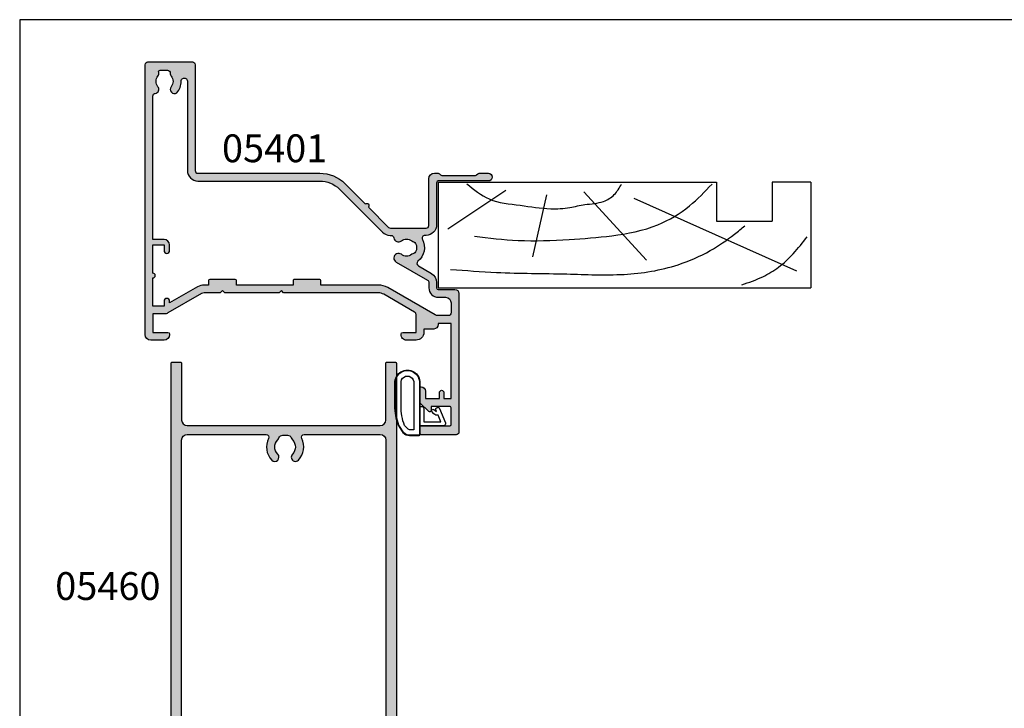
# Model space of a CAD drawing. Units: millimetres. Extents: x 0 to 354, y 0 to 482.
# Drawn here: x 0 to 177, y 358 to 482 of the extents above; entities that cross this region are included whole.
import ezdxf
from ezdxf.enums import TextEntityAlignment as Align

# ---------------------------------------------------------------- set-up
doc = ezdxf.new("R2010")
doc.units = ezdxf.units.MM
doc.layers.get('0').update_dxf_attribs({"plot": 0})
for name, color, linetype in [('05401$0$APL Hatch', 253, 'Continuous'), ('05401$0$APL Joinery', 2, 'Continuous'), ('05460$0$APL Hatch', 253, 'Continuous'), ('05460$0$APL Joinery', 2, 'Continuous'), ('9010200 4.5mm$0$APL Joinery', 2, 'Continuous'), ('APL Border', 7, 'Continuous'), ('APL Joinery', 2, 'Continuous'), ('APL Notes', 7, 'Continuous')]:
    doc.layers.add(name, color=color, linetype=linetype)
doc.styles.add('Arial-Bold', font='arialbd.ttf')

# ---------------------------------------------------------------- blocks, each defined once
blk = doc.blocks.new('9010200 4.5mm')
at = {"layer": '9010200 4.5mm$0$APL Joinery', "color": 252, "linetype": 'Continuous'}
for points in [[(-4.131207496949709, -1.927928727124614, 0.08863931967899166), (-4.749999999999955, -5.391012020834676), (-4.749999999999954, -9.464086002500913, 1.051819905613794), (-0.25, -9.464086002524635), (-0.25, -0.19999999999999, 0.4142135623730951), (-0.4499999999999901, 5.551115123125783e-17), (-2.106032866379931, -2.220446049250313e-16, 0.2055833885374536), (-3.193532016771568, -0.4668758071279748)], [(-4.031207496949675, -1.922308284195018, 0.08863931967899659), (-4.649999999999988, -5.385391577905263), (-4.649999999999988, -9.464086003497243, 1.055378151901979), (-0.3499999999999663, -9.464086003497243), (-0.3499999999999658, -0.1999999999999894, 0.414213562373095), (-0.4499999999999893, -0.09999999999996591), (-2.106032866379895, -0.09999999999996634, 0.2055833885374487), (-3.121032073412089, -0.5357507533193978)], [(-3.649999999999986, -5.329436537116506), (-3.649999999999988, -9.46408600187414, 1.113547971045158), (-1.349999999999966, -9.464086002970898), (-1.349999994039536, -1.099999994039536), (-2.106032869533503, -1.099999999999966, 0.2055833982624883), (-2.396032652272166, -1.224500228343992), (-3.031370527522199, -1.866794911805338, 0.0886274572875045)], [(1.910748795289797, -4.386647676736024, 0.9163313854229277), (2.25801030946502, -4.743733688610934), (2.744101960211992, -4.347274545580149), (2.617043095024151, -4.655846540643711, 0.414761254664305), (2.780422247527991, -5.047820743957439), (2.87259610342304, -5.085774866114938, 0.414214055486424), (3.264224941576292, -4.92259657045763), (4.322582385016966, -2.352299922101722, 0.5338388870142554), (3.952711148569896, -1.799999999999954), (-0.25, -1.799999969080091), (-0.25, -5.299999844282866), (0.04999979237699948, -5.300000000000014, 0.4142137174475587), (0.4500000000000452, -4.899999995840115), (0.449999975040555, -2.499999944120646), (3.504744539037347, -2.499999944120646), (3.010626919516596, -3.700000010288533, 0.2618738110581268), (2.273175541216913, -3.966759566696296)]]:
    blk.add_lwpolyline(points, format="xyb", close=True, dxfattribs=at)
blk = doc.blocks.new('19mmliner', base_point=(110.739951507863, 355.7623510830484))
at = {"layer": 'APL Joinery', "color": 3}
for p, q in [((110.739951507863, 355.7623510830484), (177.7399515078631, 355.7623510830484)), ((110.739951507863, 336.7623510830484), (110.739951507863, 355.7623510830484)), ((177.7399515078631, 336.7623510830485), (177.7399515078631, 355.7623510830484)), ((160.7399515078631, 343.7623510830484), (170.7399515078631, 343.7623510830484)), ((160.7399515078631, 336.7623510830485), (160.7399515078631, 343.7623510830484)), ((170.7399515078631, 336.7623510830485), (170.7399515078631, 343.7623510830484)), ((110.739951507863, 336.7623510830484), (160.7399515078631, 336.7623510830485)), ((177.7399515078631, 336.7623510830485), (170.7399515078631, 336.7623510830485))]:
    blk.add_line(p, q, dxfattribs=at)
at = {"layer": 'APL Joinery', "color": 8}
for p, q in [((145.9131780783453, 339.6327166292613), (175.1069420828859, 352.7132887325449)), ((136.9304814615635, 338.5194764502585), (148.1588522325407, 350.7651184192899)), ((130.1934589989773, 339.0760965397599), (127.6670755755074, 350.2084983297885)), ((122.8950179978422, 338.2411664055077), (112.4454077587423, 345.190146322691))]:
    blk.add_line(p, q, dxfattribs=at)
for points in [[(165.2821176582809, 355.2180791353014), (169.0893137398045, 353.7591334699317), (171.9114927001995, 352.0454259384479), (174.5358983769054, 349.6228289939544), (177.0719069678069, 346.5904677480291)], [(112.962024863876, 352.4416363673449), (121.2107623821955, 352.9915987772956), (133.8426794995448, 353.2699088220463), (144.1252702312661, 353.3396253547937), (153.8351469582417, 351.6132960245525), (159.6232888309603, 349.0660420475272), (163.9838780752223, 346.1264964922112), (165.8529398578057, 344.5950931661851)], [(117.2336493875612, 346.4777841475926), (125.0702377681258, 347.2407740958025), (134.2660784444942, 347.0584219785152), (141.9373280562646, 346.3991823877745), (150.2087695760063, 344.4220128028292), (155.8982514277181, 341.0260949190993), (159.9486415420668, 337.1279262265049)], [(115.8770369925237, 337.0554560822223), (119.8746185322386, 339.7913341565277), (125.4579300570243, 340.9277849241204), (130.9542151154868, 341.556870224519), (134.3846942728782, 341.3091251870553), (137.1049409005003, 340.8093367815391), (140.446164586167, 340.2259265791753), (142.3805274829413, 339.0164716181847), (143.6675039241499, 337.1279262265049)]]:
    blk.add_spline(points, degree=3, dxfattribs=at)
blk = doc.blocks.new('05401')
at = {"layer": '05401$0$APL Hatch'}
h = blk.add_hatch(color=256, dxfattribs=at)
h.dxf.hatch_style = 1
edge = h.paths.add_edge_path()
edge.add_line((26.14353634932989, 11.08408319846716), (29.78804435675535, 14.7284198057015))
edge.add_arc((30.14158943329695, 14.37485810125193), 0.5000000000000908, 90.00000000000767, 134.9986526660841, ccw=False)
edge.add_line((30.14158943329689, 14.87485810125202), (36.50935635116277, 14.87485810125208))
edge.add_arc((36.50935635116276, 14.37485810125197), 0.5000000000001066, 0.0002809369232750214, 89.9999999999992, ccw=False)
edge.add_line((37.00935635115685, 14.37486055288912), (37.00939741944104, 5.999175094041853))
edge.add_arc((38.00939741942899, 5.9991799973163), 0.9999999999999702, 180.0002809369316, 269.9993434048015)
edge.add_line((38.00938595968093, 4.999179997381994), (38.68511889092089, 4.99917225365261))
edge.add_arc((38.68512232884568, 5.299172253633279), 0.3000000000003684, 269.999343404731, 314.9993434046789)
edge.add_line((38.89725193220785, 5.087037788310859), (39.12151857091386, 5.311299286997105))
edge.add_arc((39.33364817427615, 5.099164821675184), 0.3000000000000966, 89.99934340475272, 134.9993434047617, ccw=False)
edge.add_line((39.33365161220082, 5.399164821655582), (45.38512647438121, 5.399095473277107))
edge.add_arc((45.38512303645636, 5.09909547329671), 0.3000000000000966, 44.999343404799276, 89.9993434047201, ccw=False)
edge.add_line((45.59725750177815, 5.311225076659134), (45.82151900046621, 5.086958437951303))
edge.add_arc((46.03365346578756, 5.299088041313462), 0.2999999999996024, 224.999343404822, 269.9993434048029)
edge.add_line((46.03365002786315, 4.999088041333557), (47.70938295904308, 4.99906883785588))
edge.add_arc((47.70939098086684, 5.699068837822274), 0.7000000000123582, 269.9993434047922, 449.999343404755)
edge.add_line((47.70939900269106, 6.399068837788668), (38.70939856537781, 6.399171975527175))
edge.add_arc((38.7094020033021, 6.699171975507644), 0.3000000000001685, 180.0000000000567, 269.99934340482594, ccw=False)
edge.add_line((38.40940200330193, 6.699171975507348), (38.40940200330216, 14.27485810125194))
edge.add_arc((36.50940200330216, 14.27485810125204), 1.899999999999999, 359.9999999999972, 449.999999999996)
edge.add_line((36.5094020033023, 16.17485810125203), (36.29590005452009, 16.17485810125198))
edge.add_arc((36.29590005452021, 16.67485810125204), 0.500000000000064, 152.647765385036, 269.99999999998613, ccw=False)
edge.add_arc((33.00956494902346, 18.37485810136812), 3.199999787299256, 332.647765385012, 410.1932364325635)
edge.add_arc((35.37830624927335, 21.21722737338485), 0.4999999999999933, 120.0000000000137, 230.19323643254, ccw=False)
edge.add_line((35.12830624927325, 21.650240075277), (37.45973325355534, 22.99629008379549))
edge.add_arc((36.50973325355508, 24.64173835098586), 1.900000000000075, 300.0000000000077, 359.9986526429813)
edge.add_line((38.40973325302981, 24.64169367093513), (38.40975577720566, 25.59952459242476))
edge.add_arc((38.70975577712263, 25.59951753767972), 0.2999999999999193, 90.00000000000131, 179.998652642944, ccw=False)
edge.add_line((38.70975577712262, 25.89951753767964), (41.71127875326876, 25.89951753768009))
edge.add_arc((41.71127875326876, 26.59951753768036), 0.7000000000002728, 270, 359.9999999999814)
edge.add_line((42.41127875326903, 26.59951753768014), (42.4112787532688, 51.49964830239077))
edge.add_arc((41.9112787532688, 51.499648302391), 0.5, 359.999999999974, 450.000000000026)
edge.add_line((41.91127875326858, 51.999648302391), (35.66127875326858, 51.999648302391))
edge.add_arc((35.66127875326858, 51.749648302391), 0.25, 90, 180)
edge.add_line((35.41127875326858, 51.749648302391), (35.41127875326858, 50.64964830239087))
edge.add_arc((35.66127875326858, 50.64964830239087), 0.25, 180, 270)
edge.add_line((35.66127875326858, 50.39964830239087), (40.76127875326871, 50.39964830239087))
edge.add_arc((40.76127875326871, 50.14964830239087), 0.25, 0, 90, ccw=False)
edge.add_line((41.01127875326871, 50.14964830239087), (41.01127875326871, 47.14964830239087))
edge.add_arc((40.76127875326871, 47.14964830239087), 0.25, -90.00000000005213, 0, ccw=False)
edge.add_line((40.76127875326848, 46.89964830239087), (37.41127875326858, 46.89964830239087))
edge.add_line((37.41127875326858, 46.89964830239087), (37.41127875326858, 47.64964830239087))
edge.add_arc((37.16127875326856, 47.64964830239089), 0.2500000000000142, 359.9999999999935, 495.0000000000023)
edge.add_line((36.98450205797191, 47.82642499768753), (35.46985739703133, 46.31178033674696))
edge.add_arc((35.61127875326885, 46.17035898050979), 0.2000000000000448, 135.0000000000705, 180.0000000000997)
edge.add_line((35.4112787532688, 46.17035898050944), (35.4112787532688, 43.59964830239091))
edge.add_arc((35.61127875326885, 43.59964830239068), 0.2000000000000455, 179.9999999999349, 270)
edge.add_arc((35.61127875326862, 44.19964830239082), 0.8000000000001819, 270.0000000000163, 360)
edge.add_line((36.4112787532688, 44.19964830239082), (36.4112787532688, 45.49964830239055))
edge.add_line((36.4112787532688, 45.49964830239055), (38.91127875116673, 45.49964830239055))
edge.add_line((38.91127875116673, 45.49964830239055), (38.91127875116673, 44.48954625094343))
edge.add_arc((39.41127875116673, 44.48954625094343), 0.5, 180.0000000000008, 258.4630409660783)
edge.add_arc((39.21127875116692, 44.48954625094756), 0.5000000000002246, 281.5369590316819, 359.999999999969)
edge.add_line((39.71127875116714, 44.48954625094729), (39.71127875116692, 45.49964830239055))
edge.add_line((39.71127875116692, 45.49964830239055), (41.01127875116687, 45.49964830239055))
edge.add_line((41.01127875116687, 45.49964830239055), (41.01127875116687, 31.99964830239055))
edge.add_line((41.01127875116687, 31.99964830239055), (38.71127875116692, 31.99964830239055))
edge.add_line((38.71127875116692, 31.99964830239055), (38.71127875116669, 32.19964830239059))
edge.add_arc((37.91127875116651, 32.19964830239037), 0.8000000000001819, 1.62844399690895e-11, 89.99999999998371)
edge.add_line((37.91127875116673, 32.99964830239055), (36.11127875116587, 32.99964830239055))
edge.add_line((36.11127875116587, 32.99964830239055), (36.11127875116587, 33.59964830054077))
edge.add_arc((34.71127875116578, 33.59964830054077), 1.400000000000091, 0, 89.9999999999907)
edge.add_line((34.71127875116601, 34.99964830054086), (33.01127875116687, 34.99964830054086))
edge.add_arc((33.01127875116687, 33.99964830054063), 1.000000000000227, 90, 180.000000000013)
edge.add_line((32.01127875116664, 33.99964830054041), (32.01127875116687, 33.89964830054073))
edge.add_arc((32.31127875116705, 33.89964830054073), 0.3000000000001819, 180, 269.9999999999566)
edge.add_line((32.31127875116682, 33.59964830054054), (34.71127875116692, 33.59964830054077))
edge.add_line((34.71127875116692, 33.59964830054077), (34.71127875116692, 30.38832343513554))
edge.add_arc((34.21127875116692, 30.38832343513549), 0.5, -60.000000000000114, 5.286437954055145e-12, ccw=False)
edge.add_line((34.46127875116692, 29.95531073324327), (28.93999745905423, 26.76759749297043))
edge.add_arc((27.93999745905414, 28.49964830053933), 2.000000000000064, 270.00000000000233, 300.00000000000165, ccw=False)
edge.add_line((27.93999745905423, 26.49964830053927), (10.91127875116696, 26.49964830053927))
edge.add_line((10.91127875116696, 26.49964830053927), (10.51127875116801, 26.09964830054054))
edge.add_line((10.51127875116801, 26.09964830054054), (10.11127875116701, 26.499648300542))
edge.add_line((10.11127875116701, 26.499648300542), (0.311278751165915, 26.499648300542))
edge.add_line((0.311278751165915, 26.499648300542), (-0.08872124883417598, 26.099648300541))
edge.add_line((-0.08872124883417598, 26.099648300541), (-0.4887212488338122, 26.49964830054086))
edge.add_line((-0.4887212488338122, 26.49964830054086), (-3.363850118239484, 26.49964830054086))
edge.add_arc((-3.363850118239643, 27.49964830054088), 1.000000000000014, 240.000000000011, 270.00000000000915, ccw=False)
edge.add_line((-3.863850118239483, 26.63362289675633), (-9.88872124883595, 30.11208386583912))
edge.add_arc((-10.58872124883588, 28.89964830054053), 1.40000000000029, 60.00000000001032, 90.00000000000487)
edge.add_line((-10.58872124883599, 30.29964830054082), (-12.58872124883099, 30.29964830054059))
edge.add_line((-12.58872124883099, 30.29964830054059), (-12.58872124883099, 33.59964830054486))
edge.add_line((-12.58872124883099, 33.59964830054486), (-9.888721248779106, 33.59964830054486))
edge.add_arc((-9.888721248779106, 33.89964830054436), 0.2999999999994998, 270, 360)
edge.add_line((-9.588721248779606, 33.89964830054436), (-9.588721248779606, 33.999648300542))
edge.add_arc((-10.58872124877915, 33.999648300542), 0.9999999999995453, 0, 90)
edge.add_line((-10.58872124877915, 34.99964830054154), (-12.98872124880698, 34.99964830054177))
edge.add_arc((-12.98872124880698, 33.99964830051585), 1.000000000025921, 90, 180)
edge.add_line((-13.9887212488329, 33.99964830051585), (-13.98796801542629, -14.50033557817545))
edge.add_arc((-13.48796801548656, -14.50032781287998), 0.500000000000028, 180.0008898373136, 270.000000000002)
edge.add_line((-13.48796801548654, -15.00032781288001), (-5.497079428374931, -15.00032781288024))
edge.add_arc((-5.497079428374843, -14.50032781288021), 0.5000000000000302, 269.9999999999899, 360.0088070389997)
edge.add_line((-4.997079434281645, -14.50025095696656), (-4.999999994093045, 4.499977119575142))
edge.add_arc((-4.499999999999888, 4.500053975488804), 0.4999999999999885, 89.99898084307767, 180.0088070390015, ccw=False)
edge.add_line((-4.499991106177944, 5.000053975409692), (17.40783879413131, 4.999664286732646))
edge.add_arc((17.40795263505434, 11.39966428571864), 6.399999999998478, 269.9989808430584, 314.9986526660869)
edge.add_line((21.93332961478519, 6.874074468766317), (25.57783762221066, 10.51841107600067))
edge.add_arc((25.86068698577028, 10.80124713723391), 0.4000000000000182, 224.9986526660836, 404.9986526660841)
edge = h.paths.add_edge_path(flags=16)
edge.add_arc((31.55611508000561, 20.23735579635301), 0.8374980935216727, 120.0000000000054, 307.9676400657283, ccw=False)
edge.add_line((31.1373660332447, 20.96265042096378), (36.75973325355496, 24.20872564909343))
edge.add_arc((36.50973325355495, 24.64173835098566), 0.5000000000000108, 300.0000000000002, 359.9986526429699)
edge.add_line((37.00973325341671, 24.64172659307747), (37.00975577759279, 25.59955751456773))
edge.add_arc((38.70975577712261, 25.59951753768009), 1.699999999999867, 89.99999999999949, 179.9986526429765, ccw=False)
edge.add_line((38.70975577712262, 27.29951753767995), (40.01127875326826, 27.29951753767995))
edge.add_arc((40.01127875326826, 28.29951753767995), 1, 270, 360)
edge.add_line((41.01127875326826, 28.29951753767995), (41.01127875326826, 30.09964830239068))
edge.add_arc((40.51127875326826, 30.09964830239068), 0.5, 0, 90)
edge.add_line((40.51127875326826, 30.59964830239068), (38.64525335058467, 30.59964830239068))
edge.add_arc((38.6452533505845, 29.59964830239068), 1, 89.99999999999064, 119.9999999999892)
edge.add_line((38.14525335058467, 30.46567370617522), (29.63999745905359, 25.55516192767318))
edge.add_arc((27.93999745905431, 28.49964830053964), 3.399999999999099, 269.9999999999986, 299.9999999999947, ccw=False)
edge.add_line((27.93999745905423, 25.09964830054054), (17.61127875116792, 25.09964830054054))
edge.add_line((17.61127875116792, 25.09964830054054), (17.61127875116769, 24.29964830054309))
edge.add_arc((17.41127875116753, 24.2996483005432), 0.2000000000001592, 270.00000000003257, 359.99999999996743, ccw=False)
edge.add_line((17.41127875116764, 24.09964830054304), (12.81127875116773, 24.09964830054304))
edge.add_arc((12.81127875116751, 24.29964830054286), 0.1999999999998181, 180, 270.00000000006514, ccw=False)
edge.add_line((12.61127875116769, 24.29964830054286), (12.61127875116769, 25.09964830054304))
edge.add_line((12.61127875116769, 25.09964830054304), (2.411278751168098, 25.09964830054304))
edge.add_line((2.411278751168098, 25.09964830054304), (2.41127875116787, 24.29964830054286))
edge.add_arc((2.211278751168052, 24.29964830054286), 0.1999999999998181, -90, 0, ccw=False)
edge.add_line((2.211278751168052, 24.09964830054304), (-2.388721248834358, 24.09964830054304))
edge.add_arc((-2.388721248834358, 24.29964830054286), 0.1999999999998181, 180, 270, ccw=False)
edge.add_line((-2.588721248834176, 24.29964830054286), (-2.588721248834176, 25.09964830054054))
edge.add_line((-2.588721248834176, 25.09964830054054), (-3.36385011823903, 25.09964830054054))
edge.add_arc((-3.363850118239017, 27.49964830054131), 2.40000000000077, 240.00000000000279, 269.99999999999966, ccw=False)
edge.add_line((-4.563850118239301, 25.42118733145794), (-9.588721248835768, 28.32229803135096))
edge.add_line((-9.588721248835768, 28.32229803135096), (-9.588721248835768, 27.99964830054063))
edge.add_arc((-10.08872124883577, 27.99964830054063), 0.5, -180, 0, ccw=False)
edge.add_line((-10.58872124883577, 27.99964830054063), (-10.58872124883599, 28.89964830054073))
edge.add_line((-10.58872124883599, 28.89964830054073), (-12.58864284604259, 28.89964830054073))
edge.add_line((-12.58864284604259, 28.89964830054073), (-12.58864284604236, 23.82964830054079))
edge.add_arc((-12.58864284604441, 23.39964830768844), 0.4299999928523448, -90.00000000027262, 89.99999999972732, ccw=False)
edge.add_line((-12.58864284604645, 22.9696483148361), (-12.58864284604645, 17.89964830054073))
edge.add_line((-12.58864284604645, 17.89964830054073), (-10.58872124883577, 17.89964830054073))
edge.add_line((-10.58872124883577, 17.89964830054073), (-10.58872124883577, 18.89964830054073))
edge.add_arc((-10.08872124883577, 18.89964830054073), 0.5, 0, 180, ccw=False)
edge.add_line((-9.588721248835768, 18.89964830054073), (-9.588721248835768, 17.89964830054073))
edge.add_arc((-10.58872124883577, 17.89964830054073), 1, -90, 0, ccw=False)
edge.add_line((-10.58872124883577, 16.89964830054073), (-12.58836942857168, 16.89964830054073))
edge.add_line((-12.58836942857168, 16.89964830054073), (-12.58922189813494, -8.861621903621987))
edge.add_arc((-12.08922189840871, -8.861638449187359), 0.4999999999999818, 179.9981040178688, 261.9300852072297)
edge.add_arc((-12.26294383766423, -10.08688411346577), 0.7375000000047643, -38.824458692799, 81.93008520697032, ccw=False)
edge.add_arc((-10.50029704331703, -11.50532781287858), 1.525000000001062, 141.17554130746, 218.82445869254)
edge.add_arc((-12.26294383766482, -12.92377151228748), 0.7375000000027694, -15.459686102676585, 38.82445869253269, ccw=False)
edge.add_arc((-11.26298240710329, -13.20032781287934), 0.3000000000009533, 164.5403138974463, 270.0000000001048)
edge.add_line((-11.26298240710274, -13.50032781288029), (-9.973221720533715, -13.50032781288018))
edge.add_arc((-9.973221720533704, -13.00032781288012), 0.5000000000000551, 269.9999999999988, 363.3020645289791)
edge.add_arc((-8.725297043320321, -12.92832781288073), 0.7499999999991612, 141.5837980438355, 183.3020645288082, ccw=False)
edge.add_arc((-10.50029704331859, -11.50532781287847), 1.525000000001053, 321.1323712019947, 398.8676287980053)
edge.add_arc((-8.725297043315544, -10.08232781287785), 0.7500000000018873, 55.8002560485678, 218.4162019558399, ccw=False)
edge.add_arc((-10.50029704331871, -11.50532781287992), 2.99999999999925, -0.7215757490707233, 42.92998205494962, ccw=False)
edge.add_arc((-6.950289296717902, -11.55003852206921), 0.550289290810999, 179.2784242509322, 360.0000000000015)
edge.add_line((-6.400000005906904, -11.55003852206919), (-6.40000000590679, 4.500205435348114))
edge.add_arc((-4.500000005906811, 4.500205435348131), 1.899999999999979, 89.99861423713583, 180.0000000000005, ccw=False)
edge.add_line((-4.499954052270013, 6.40020543479239), (17.40784298783684, 6.399675570082259))
edge.add_arc((17.40796391846058, 11.39967556862044), 5.000000000000604, 269.9986142371291, 314.998652666081)
edge.add_line((20.94341468387621, 7.864058524124808), (28.69811343922323, 15.61839257816013))
edge.add_arc((30.04158473008102, 14.27485810125203), 1.899999999999952, 90.00000000001342, 134.9986526660826, ccw=False)
edge.add_line((30.04158473008057, 16.17485810125198), (30.22852591087805, 16.17485810125203))
edge.add_arc((30.22852591090042, 16.67485810127184), 0.5000000000198028, 269.9999999974364, 353.0216375108758)
edge.add_arc((31.55611595806421, 16.51235943406103), 0.8374980935017, 52.03242961490878, 173.0216375134493, ccw=False)
edge.add_arc((33.00956494903752, 18.37485810125316), 1.525003812244807, 232.0323566568163, 307.9676265781832)
edge.add_arc((34.46301439165175, 16.51235978555679), 0.8374980942533669, 101.97224043205063, 127.96764006538271, ccw=False)
edge.add_arc((34.18556681272551, 17.82076478571038), 0.4999998696624477, 281.9722404320746, 334.7717319742396)
edge.add_arc((33.00956494903789, 18.37485810125238), 1.799999787249011, 334.7717319742322, 385.2282458395654)
edge.add_arc((34.18556690937716, 18.92895090586736), 0.4999999999998438, 25.22824583952812, 78.02775956792463)
edge.add_arc((34.46301451534421, 20.23735603352875), 0.8374980942595295, 232.0323599345974, 258.0277595677655, ccw=False)
edge.add_arc((33.00956494903758, 18.37485810125287), 1.525003586063436, 52.03236089566902, 127.9676535528153)
at = {"layer": '05401$0$APL Joinery', "ltscale": 0.2}
for points in [[(26.14353634932989, 11.08408319846716), (29.78804435675535, 14.7284198057015, -0.1989062559300594), (30.14158943329689, 14.87485810125202), (36.50935635116277, 14.87485810125208, -0.414212126238027), (37.00935635115685, 14.37486055288912), (37.00939741944104, 5.999175094041853, 0.4142087697628827), (38.00938595968093, 4.999179997381994), (38.68511889092089, 4.99917225365261, 0.1989123673794226), (38.89725193220785, 5.087037788310859), (39.12151857091386, 5.311299286997105, -0.1989123673796989), (39.33365161220082, 5.399164821655582), (45.38512647438121, 5.399095473277107, -0.1989123673792985), (45.59725750177815, 5.311225076659134), (45.82151900046621, 5.086958437951303, 0.198912367379571), (46.03365002786315, 4.999088041333557), (47.70938295904308, 4.99906883785588, 0.9999999999996753), (47.70939900269106, 6.399068837788668), (38.70939856537781, 6.399171975527175, -0.4142102058944146), (38.40940200330193, 6.699171975507348), (38.40940200330216, 14.27485810125194, 0.4142135623730885), (36.5094020033023, 16.17485810125203), (36.29590005452009, 16.17485810125198, -0.562047585105522), (35.85180069040963, 16.90458784420372, 0.3518881790216795), (35.05820605516227, 20.83312339562617, -0.5216391604452841), (35.12830624927325, 21.650240075277), (37.45973325355534, 22.99629008379549, 0.2679428913970586), (38.40973325302981, 24.64169367093513), (38.40975577720566, 25.59952459242476, -0.4142066747665766), (38.70975577712262, 25.89951753767964), (41.71127875326876, 25.89951753768009, 0.4142135623729998), (42.41127875326903, 26.59951753768014), (42.4112787532688, 51.49964830239077, 0.4142135623733614), (41.91127875326858, 51.999648302391), (35.66127875326858, 51.999648302391, 0.414213562373095), (35.41127875326858, 51.749648302391), (35.41127875326858, 50.64964830239087, 0.414213562373095), (35.66127875326858, 50.39964830239087), (40.76127875326871, 50.39964830239087, -0.414213562373095), (41.01127875326871, 50.14964830239087), (41.01127875326871, 47.14964830239087, -0.4142135623733614), (40.76127875326848, 46.89964830239087), (37.41127875326858, 46.89964830239087), (37.41127875326858, 47.64964830239087, 0.6681786379193544), (36.98450205797191, 47.82642499768753), (35.46985739703133, 46.31178033674696, 0.1989123673797906), (35.4112787532688, 46.17035898050944), (35.4112787532688, 43.59964830239091, 0.414213562373428), (35.61127875326885, 43.39964830239064, 0.4142135623730118), (36.4112787532688, 44.19964830239082), (36.4112787532688, 45.49964830239055), (38.91127875116673, 45.49964830239055), (38.91127875116673, 44.48954625094343, 0.3563939586871568), (39.31127875115727, 43.99964830238873, 0.3563939586980229), (39.71127875116714, 44.48954625094729), (39.71127875116692, 45.49964830239055), (41.01127875116687, 45.49964830239055), (41.01127875116687, 31.99964830239055), (38.71127875116692, 31.99964830239055), (38.71127875116669, 32.19964830239059, 0.4142135623729286), (37.91127875116673, 32.99964830239055), (36.11127875116587, 32.99964830239055), (36.11127875116587, 33.59964830054077, 0.4142135623730475), (34.71127875116601, 34.99964830054086), (33.01127875116687, 34.99964830054086, 0.4142135623731616), (32.01127875116664, 33.99964830054041), (32.01127875116687, 33.89964830054073, 0.4142135623728731), (32.31127875116682, 33.59964830054054), (34.71127875116692, 33.59964830054077), (34.71127875116692, 30.38832343513554, -0.2679491924311478), (34.46127875116692, 29.95531073324327), (28.93999745905423, 26.76759749297043, -0.1316524975873928), (27.93999745905423, 26.49964830053927), (10.91127875116696, 26.49964830053927), (10.51127875116801, 26.09964830054054), (10.11127875116701, 26.499648300542), (0.311278751165915, 26.499648300542), (-0.08872124883417598, 26.099648300541), (-0.4887212488338122, 26.49964830054086), (-3.363850118239484, 26.49964830054086, -0.1316524975873873), (-3.863850118239483, 26.63362289675633), (-9.88872124883595, 30.11208386583912, 0.1316524975873716), (-10.58872124883599, 30.29964830054082), (-12.58872124883099, 30.29964830054059), (-12.58872124883099, 33.59964830054486), (-9.888721248779106, 33.59964830054486, 0.414213562373095), (-9.588721248779606, 33.89964830054436), (-9.588721248779606, 33.999648300542, 0.414213562373095), (-10.58872124877915, 34.99964830054154), (-12.98872124880698, 34.99964830054177, 0.414213562373095), (-13.9887212488329, 33.99964830051585), (-13.98796801542629, -14.50033557817545, 0.4142090135756537), (-13.48796801548654, -15.00032781288001), (-5.497079428374931, -15.00032781288024, 0.4142585842418411), (-4.997079434281645, -14.50025095696656), (-4.999999994093045, 4.499977119575142, -0.4142637942975376), (-4.499991106177944, 5.000053975409692), (17.40783879413131, 4.999664286732646, 0.1989108787815015), (21.93332961478519, 6.874074468766317), (25.57783762221066, 10.51841107600067, 1.000000000000001)], [(32.0713575739468, 19.57710718477575, -1.072065186333146), (31.1373660332447, 20.96265042096378), (36.75973325355496, 24.20872564909343, 0.2679428913970403), (37.00973325341671, 24.64172659307747), (37.00975577759279, 25.59955751456773, -0.4142066747667522), (38.70975577712262, 27.29951753767995), (40.01127875326826, 27.29951753767995, 0.414213562373095), (41.01127875326826, 28.29951753767995), (41.01127875326826, 30.09964830239068, 0.414213562373095), (40.51127875326826, 30.59964830239068), (38.64525335058467, 30.59964830239068, 0.1316524975873894), (38.14525335058467, 30.46567370617522), (29.63999745905359, 25.55516192767318, -0.1316524975873788), (27.93999745905423, 25.09964830054054), (17.61127875116792, 25.09964830054054), (17.61127875116769, 24.29964830054309, -0.414213562372762), (17.41127875116764, 24.09964830054304), (12.81127875116773, 24.09964830054304, -0.414213562373428), (12.61127875116769, 24.29964830054286), (12.61127875116769, 25.09964830054304), (2.411278751168098, 25.09964830054304), (2.41127875116787, 24.29964830054286, -0.414213562373095), (2.211278751168052, 24.09964830054304), (-2.388721248834358, 24.09964830054304, -0.414213562373095), (-2.588721248834176, 24.29964830054286), (-2.588721248834176, 25.09964830054054), (-3.36385011823903, 25.09964830054054, -0.1316524975873822), (-4.563850118239301, 25.42118733145794), (-9.588721248835768, 28.32229803135096), (-9.588721248835768, 27.99964830054063, -0.9999999999999999), (-10.58872124883577, 27.99964830054063), (-10.58872124883599, 28.89964830054073), (-12.58864284604259, 28.89964830054073), (-12.58864284604236, 23.82964830054079, -0.9999999999999999), (-12.58864284604645, 22.9696483148361), (-12.58864284604645, 17.89964830054073), (-10.58872124883577, 17.89964830054073), (-10.58872124883577, 18.89964830054073, -0.9999999999999999), (-9.588721248835768, 18.89964830054073), (-9.588721248835768, 17.89964830054073, -0.414213562373095), (-10.58872124883577, 16.89964830054073), (-12.58836942857168, 16.89964830054073), (-12.58922189813494, -8.861621903621987, 0.3735464410292704), (-12.15941258093459, -9.356687202429434, -0.5817484036149447), (-11.68837941298669, -10.54924973924476, 0.3523955204315646), (-11.68837941298669, -12.4614058865124, -0.2413904259856965), (-11.5521278810006, -13.12035972596168, 0.4956414426384485), (-11.26298240710274, -13.50032781288029), (-9.973221720533715, -13.50032781288018, 0.4311960809804729), (-9.474051849648035, -12.97152781287945, -0.1840678126096745), (-9.312935377862672, -12.46230078815466, 0.3528190902649992), (-9.312935377862672, -10.54835483760228, -0.8587394203185633), (-8.303737282029019, -9.462015498259738, -0.1928029631252159), (-7.500534948616504, -11.54310843202978, 1.006316845571695), (-6.400000005906904, -11.55003852206919), (-6.40000000590679, 4.500205435348115, -0.4142206463427344), (-4.499954052270013, 6.40020543479239), (17.40784298783684, 6.399675570082259, 0.1989125416919656), (20.94341468387621, 7.864058524124808), (28.69811343922323, 15.61839257816013, -0.1989062559300271), (30.04158473008057, 16.17485810125198), (30.22852591087805, 16.17485810125203, 0.3789740757972562), (30.72482196307511, 16.61411084935362, -0.5831196604896142), (32.07135764902706, 17.17260867223758, 0.344011719449058), (33.94777189726439, 17.17260839771399, -0.1139152748892397), (34.28928566467449, 17.33164080407295, 0.2345455418810184), (34.63787513260469, 17.60765201408339, 0.223785405987202), (34.63787542968386, 19.14206355790333, 0.2345456440121551), (34.28928578836305, 19.41807501500711, -0.1139152748885155), (33.94777202095283, 19.57710742136686, 0.3440118303927656)]]:
    blk.add_lwpolyline(points, format="xyb", close=True, dxfattribs=at)
blk = doc.blocks.new('05460')
at = {"layer": '05460$0$APL Hatch'}
h = blk.add_hatch(color=256, dxfattribs=at)
edge = h.paths.add_edge_path()
edge.add_line((-9.199000000001206, 108.1964637957585), (-9.199000000001206, 112.8965793293717))
edge.add_arc((-8.699000000001433, 112.8965793293717), 0.4999999999997726, 90, 180, ccw=False)
edge.add_line((-8.699000000001433, 113.3965793293714), (-6.200000000000045, 113.3965793293714))
edge.add_arc((-6.200000000000045, 113.0965793293715), 0.2999999999999545, 0, 90, ccw=False)
edge.add_line((-5.900000000000091, 113.0965793293715), (-5.900000000000091, 95.99657932937146))
edge.add_line((-5.900000000000091, 95.99657932937146), (-30.24700000000007, 95.99657932937146))
edge.add_arc((-30.24700000000007, 95.39657932934023), 0.6000000000312298, 89.99999999999967, 270.0000000000003)
edge.add_line((-30.24700000000007, 94.796579329309), (-27.3784631193555, 94.796579329309))
edge.add_arc((-27.3784631193553, 94.29657932930913), 0.4999999999998721, -31.206319476115482, 90.0000000000228, ccw=False)
edge.add_arc((-23.99999999999999, 92.25000000000023), 3.449999999999942, 148.7936805238792, 171.3149151106847)
edge.add_arc((-27.90470625533144, 92.84646379569608), 0.5000000000001156, 269.99999999998414, 351.3149151106777, ccw=False)
edge.add_line((-27.90470625533158, 92.34646379569597), (-42.86800000000085, 92.34646379569597))
edge.add_line((-42.86800000000085, 92.34646379569597), (-42.86800000000085, 92.84657932930907))
edge.add_arc((-42.36800000000137, 92.84657932930892), 0.4999999999994742, 149.613463386438, 179.9999999999837, ccw=False)
edge.add_line((-42.79931627671158, 93.099494867472), (-41.87778095829844, 94.69660351427501))
edge.add_arc((-42.05100000000049, 94.7965793293089), 0.1999999999996577, 330.0079999999082, 404.9909999999885)
edge.add_line((-41.90955643109351, 94.93797846938662), (-42.90941955400354, 95.93799017790883))
edge.add_arc((-43.05085141709748, 95.79657932930881), 0.2000000000000015, 44.99574306935097, 89.99999999999795)
edge.add_line((-43.05085141709748, 95.99657932930882), (-44.30000000000022, 95.99657932930882))
edge.add_arc((-44.30000000000022, 95.79657932930881), 0.2000000000000028, 90, 180)
edge.add_line((-44.50000000000023, 95.79657932930881), (-44.50000000000023, 5.200000000000003))
edge.add_arc((-44.30000000000022, 5.200000000000003), 0.2000000000000028, 180.0000000000008, 270)
edge.add_line((-44.30000000000022, 5), (-42.7999999999999, 4.999999999999999))
edge.add_arc((-42.7999999999999, 5.200000000000001), 0.200000000000002, 270, 359.9999999999995)
edge.add_line((-42.5999999999999, 5.199999999999999), (-42.59999999999991, 15.4000000000002))
edge.add_arc((-41.60000000000008, 15.40000000000026), 0.9999999999998295, 90.00000000000318, 180.0000000000032, ccw=False)
edge.add_line((-41.60000000000014, 16.40000000000009), (-6.899999999999864, 16.40000000000009))
edge.add_arc((-6.89999999999992, 15.40000000000026), 0.9999999999998295, -3.183231456205249e-12, 89.99999999999682, ccw=False)
edge.add_line((-5.900000000000091, 15.4000000000002), (-5.900000000000091, 5.199999999999999))
edge.add_arc((-5.700000000000092, 5.199999999999999), 0.1999999999999993, 179.9999999999997, 270.0000000000002)
edge.add_line((-5.700000000000091, 5), (-4.2, 5))
edge.add_arc((-4.199999999999999, 5.199999999999999), 0.1999999999999993, 269.9999999999997, 360.0000000000002)
edge.add_line((-4, 5.2), (-4, 114.4965793293716))
edge.add_arc((-4.5, 114.4965793293716), 0.5, 0, 90)
edge.add_line((-4.5, 114.9965793293716), (-12.79900000000075, 114.9965793293716))
edge.add_arc((-12.79900000000075, 114.7965793293716), 0.2000000000000028, 90.00000000000101, 179.9999999999878)
edge.add_line((-12.99900000000075, 114.7965793293716), (-12.99900000000116, 112.9464637957585))
edge.add_arc((-12.49900000000093, 112.9464637957585), 0.5000000000002274, 180, 360)
edge.add_line((-11.99900000000071, 112.9464637957585), (-11.99900000000071, 113.6964637957585))
edge.add_line((-11.99900000000071, 113.6964637957585), (-10.49900000000071, 113.6964637957585))
edge.add_line((-10.49900000000071, 113.6964637957585), (-10.49900000000071, 108.1964637957585))
edge.add_line((-10.49900000000071, 108.1964637957585), (-11.99900000000071, 108.1964637957585))
edge.add_line((-11.99900000000071, 108.1964637957585), (-11.99900000000071, 108.9408959450957))
edge.add_arc((-12.49900000000093, 108.9464637957379), 0.500031000000001, 359.3619976851957, 539.3619976805156)
edge.add_line((-12.99900000000071, 108.9520316464209), (-12.9990000000007, 107.0964637957584))
edge.add_arc((-12.7990000000007, 107.0964637957584), 0.2000000000000028, 180, 269.999999999999)
edge.add_line((-12.7990000000007, 106.8964637957584), (-10.49900000000116, 106.8964637957585))
edge.add_arc((-10.49900000000122, 108.1964637957585), 1.300000000000011, 270.0000000000026, 360.0000000000024)
edge = h.paths.add_edge_path(flags=16)
edge.add_arc((-25.84999999999993, 94.07688259064474), 0.7500000000000006, 315.360227041395, 345.87046444750274, ccw=False)
edge.add_arc((-24.00000000000007, 92.25000000000028), 1.849999999999858, 135.3602270413955, 224.6397729586044)
edge.add_arc((-25.85000000000014, 90.42311740935594), 0.7500000000000695, -135.3602270413632, 44.63977295858763, ccw=False)
edge.add_arc((-23.99999999999985, 92.25000000000026), 3.350000000000132, 211.3590203806365, 224.6397729586049, ccw=False)
edge.add_arc((-27.28760439804456, 90.24646379569595), 0.5000000000000023, 31.35902038066354, 90.00000000002524)
edge.add_line((-27.28760439804478, 90.74646379569595), (-42.59999999999991, 90.74646379569595))
edge.add_line((-42.59999999999991, 90.74646379569595), (-42.60000000000036, 19.00000000000023))
edge.add_arc((-41.60000000000019, 19.00000000000028), 1.000000000000171, 180.0000000000033, 270.0000000000032)
edge.add_line((-41.60000000000014, 18.00000000000011), (-27.42928563989676, 18.00000000000011))
edge.add_arc((-27.42928563989661, 18.49999999999997), 0.4999999999998579, 269.9999999999825, 387.0356917894414)
edge.add_arc((-24.00000000000001, 20.25000000000003), 3.350000000000301, 135.3602270413939, 207.0356917894076, ccw=False)
edge.add_arc((-25.85000000000014, 22.07688259064468), 0.7500000000001098, -44.63977295859007, 135.3602270413842, ccw=False)
edge.add_arc((-24.00000000000042, 20.2500000000004), 1.84999999999953, 135.3602270413905, 224.6397729586095)
edge.add_arc((-25.85000000000183, 18.42311740935499), 0.7500000000021015, 14.129535552397613, 44.639772958561025, ccw=False)
edge.add_arc((-24.6378171191469, 18.72826108595377), 0.5000000000002862, 194.1295355526086, 247.2596379065936)
edge.add_arc((-23.99999999999989, 20.24999999999993), 2.1500000000001, 247.2596379066415, 292.7403620933584)
edge.add_arc((-23.36218288085228, 18.72826108595383), 0.500000000000109, 292.7403620933412, 345.870464447514)
edge.add_arc((-22.14999999999959, 18.42311740935553), 0.7499999999999899, 135.3602270413988, 165.8704644475148, ccw=False)
edge.add_arc((-23.99999999999973, 20.24999999999971), 1.849999999999878, 315.3602270414062, 404.6397729586138)
edge.add_arc((-22.15000000000032, 22.07688259064469), 0.750000000000028, 44.639772958583876, 224.6397729586342, ccw=False)
edge.add_arc((-23.99999999999959, 20.25000000000032), 3.349999999999413, -27.03569178941001, 44.639772958605874, ccw=False)
edge.add_arc((-20.57071436010368, 18.50000000000026), 0.5000000000001388, 152.9643082105383, 269.9999999999984)
edge.add_line((-20.57071436010369, 18.00000000000011), (-6.899999999999864, 18.00000000000011))
edge.add_arc((-6.899999999999928, 18.99999999999995), 0.9999999999998366, 270.0000000000037, 360.0000000000028)
edge.add_line((-5.900000000000091, 19), (-5.900000000000091, 94.39657932937166))
edge.add_line((-5.900000000000091, 94.39657932937166), (-20.51987406663375, 94.39657932937166))
edge.add_arc((-20.51987406663406, 93.89657932937192), 0.4999999999997442, 89.99999999996457, 205.3206034901148)
edge.add_arc((-23.99999999999999, 92.25000000000027), 3.350000000000273, -44.639772958611104, 25.32060349005718, ccw=False)
edge.add_arc((-22.14999999999987, 90.4231174093556), 0.750000000000068, 135.3602270413876, 315.3602270413635, ccw=False)
edge.add_arc((-23.99999999999985, 92.25000000000006), 1.849999999999884, 315.3602270414013, 404.6397729585987)
edge.add_arc((-22.14999999999987, 94.07688259064469), 0.7500000000001822, 194.1295355524893, 224.6397729586218, ccw=False)
edge.add_arc((-23.36218288085271, 93.77173891404662), 0.5000000000000031, 14.12953555244962, 67.2596379066567)
edge.add_arc((-23.9999999999999, 92.25000000000024), 2.150000000000089, 67.25963790665402, 86.76755140613145)
edge.add_line((-23.87876806231134, 94.39657932937166), (-24.12123193768866, 94.39657932937166))
edge.add_arc((-23.99999999999933, 92.25000000000011), 2.150000000000259, 93.23244859388879, 112.7403620933794)
edge.add_arc((-24.63781711914713, 93.77173891404613), 0.5000000000002793, 112.7403620934067, 165.8704644474997)
at = {"layer": '05460$0$APL Joinery'}
for points in [[(-9.199000000001206, 108.1964637957585), (-9.199000000001206, 112.8965793293717, -0.414213562373095), (-8.699000000001433, 113.3965793293714), (-6.200000000000045, 113.3965793293714, -0.414213562373095), (-5.900000000000091, 113.0965793293715), (-5.900000000000091, 95.99657932937146), (-30.24700000000007, 95.99657932937146, 1.000000000000006), (-30.24700000000007, 94.796579329309), (-27.3784631193555, 94.796579329309, -0.5843898090195054), (-26.95080955994331, 94.03751865471315, 0.09858495636411307), (-27.41043964073242, 92.7709620494054, -0.3704813602026495), (-27.90470625533158, 92.34646379569597), (-42.86800000000085, 92.34646379569597), (-42.86800000000085, 92.84657932930907, -0.133368696948761), (-42.79931627671158, 93.099494867472), (-41.87778095829844, 94.69660351427501, 0.3393715371557827), (-41.90955643109351, 94.93797846938662), (-41.90955643109351, 94.93797846938662), (-42.90941955400354, 95.93799017790883, 0.1989316767306537), (-43.05085141709748, 95.99657932930882), (-44.30000000000022, 95.99657932930882, 0.414213562373095), (-44.50000000000023, 95.79657932930881), (-44.50000000000023, 5.2, 0.4142135623730924), (-44.30000000000022, 5), (-42.7999999999999, 4.999999999999999, 0.4142135623730924), (-42.5999999999999, 5.199999999999999), (-42.59999999999991, 15.4000000000002, -0.4142135623730955), (-41.60000000000014, 16.40000000000009), (-6.899999999999864, 16.40000000000009, -0.414213562373095), (-5.900000000000091, 15.4000000000002), (-5.900000000000091, 5.2, 0.4142135623730976), (-5.700000000000091, 5), (-4.2, 5, 0.4142135623730976), (-4, 5.2), (-4, 114.4965793293716, 0.414213562373095), (-4.5, 114.9965793293716), (-12.79900000000075, 114.9965793293716, 0.4142135623730274), (-12.99900000000075, 114.7965793293716), (-12.99900000000116, 112.9464637957585, 0.9999999999999999), (-11.99900000000071, 112.9464637957585), (-11.99900000000071, 113.6964637957585), (-10.49900000000071, 113.6964637957585), (-10.49900000000071, 108.1964637957585), (-11.99900000000071, 108.1964637957585), (-11.99900000000071, 108.9408959450957, 0.9999999999591579), (-12.99900000000071, 108.9520316464209), (-12.9990000000007, 107.0964637957584, 0.4142135623730898), (-12.7990000000007, 106.8964637957584), (-10.49900000000116, 106.8964637957585, 0.4142135623730938)], [(-25.12269027148841, 93.89379638468563, -0.1339180836637586), (-25.3163461538461, 93.54989722795881, 0.4105354136279932), (-25.3163461538461, 90.95010277204176, -0.9999999999995678), (-26.38365384615372, 89.89613204666966, -0.05801316543366957), (-26.860642787909, 90.50666330274862, 0.2616036117483088), (-27.28760439804478, 90.74646379569595), (-42.59999999999991, 90.74646379569595), (-42.60000000000036, 19.00000000000023, 0.4142135623730962), (-41.60000000000014, 18.00000000000011), (-27.42928563989676, 18.00000000000011, 0.56023150426033), (-26.98392386848172, 18.72727272727286, -0.3233548663933312), (-26.38365384615395, 22.60386795333079, -0.9999999999997754), (-25.3163461538461, 21.54989722795881, 0.4105354136280451), (-25.3163461538461, 18.95010277204199, -0.1339180836640057), (-25.12269027148795, 18.60620361531335, 0.2360679774990024), (-24.83109503404057, 18.26712808169725, 0.2010938278440496), (-23.1689049659592, 18.26712808169725, 0.2360679774998671), (-22.87730972851114, 18.60620361531448, -0.1339180836637953), (-22.68365384615345, 18.95010277204142, 0.410535413627987), (-22.6836538461539, 21.54989722795847, -1.000000000000439), (-21.61634615384628, 22.60386795333045, -0.3233548663933422), (-21.01607613151873, 18.72727272727343, 0.5602315042603366), (-20.57071436010369, 18.00000000000011), (-6.899999999999864, 18.00000000000011, 0.4142135623730909), (-5.900000000000091, 19), (-5.900000000000091, 94.39657932937166), (-20.51987406663375, 94.39657932937166, 0.550440125750895), (-20.97183847356428, 93.68273785802467, -0.3151087212744896), (-21.61634615384628, 89.89613204666932, -0.999999999999789), (-22.68365384615367, 90.95010277204165, 0.4105354136279348), (-22.68365384615367, 93.54989722795847, -0.1339180836638685), (-22.87730972851159, 93.89379638468563, 0.2360679775000251), (-23.16890496595965, 94.23287191830309, 0.08532549941874643), (-23.87876806231134, 94.39657932937166), (-24.12123193768866, 94.39657932937166, 0.0853254994188043), (-24.8310950340408, 94.23287191830264, 0.2360679774994981)]]:
    blk.add_lwpolyline(points, format="xyb", close=True, dxfattribs=at)

msp = doc.modelspace()

# ---------------------------------------------------------------- linework, layer by layer
msp.add_lwpolyline([(-8.078504833974876e-07, 482.000000110887), (-8.078504833974876e-07, 1.108869582822081e-07), (353.9999991921495, 1.108869582822081e-07), (353.9999991921495, 482.000000110887)], close=True)

# ---------------------------------------------------------------- block references
at = {"layer": 'APL Border', "xscale": -1, "rotation": 180}
msp.add_blockref('05401', (36.53980696435201, 459.4083686273435), dxfattribs=at)
at = {"layer": 'APL Joinery', "xscale": -1, "rotation": 180}
for name, p in [('05460', (71.70890012482243, 425.4501481730691)), ('9010200 4.5mm', (72.20108571762063, 407.2087203337113))]:
    msp.add_blockref(name, p, dxfattribs=at)
at = {"layer": 'APL Notes', "xscale": -1, "rotation": 180}
msp.add_blockref('19mmliner', (75.24956274147462, 433.8088510896637), dxfattribs=at)

# ---------------------------------------------------------------- texts
at = {"layer": 'APL Notes', "style": 'Arial-Bold'}
msp.add_text('05401', height=5, dxfattribs=at).set_placement((36.36530109730791, 461.386411894891), align=Align.TOP_LEFT)
msp.add_text('05460', height=5, dxfattribs=at).set_placement((25.31245351541571, 380.2081499307495), align=Align.MIDDLE_RIGHT)

doc.saveas('drawing.dxf')
